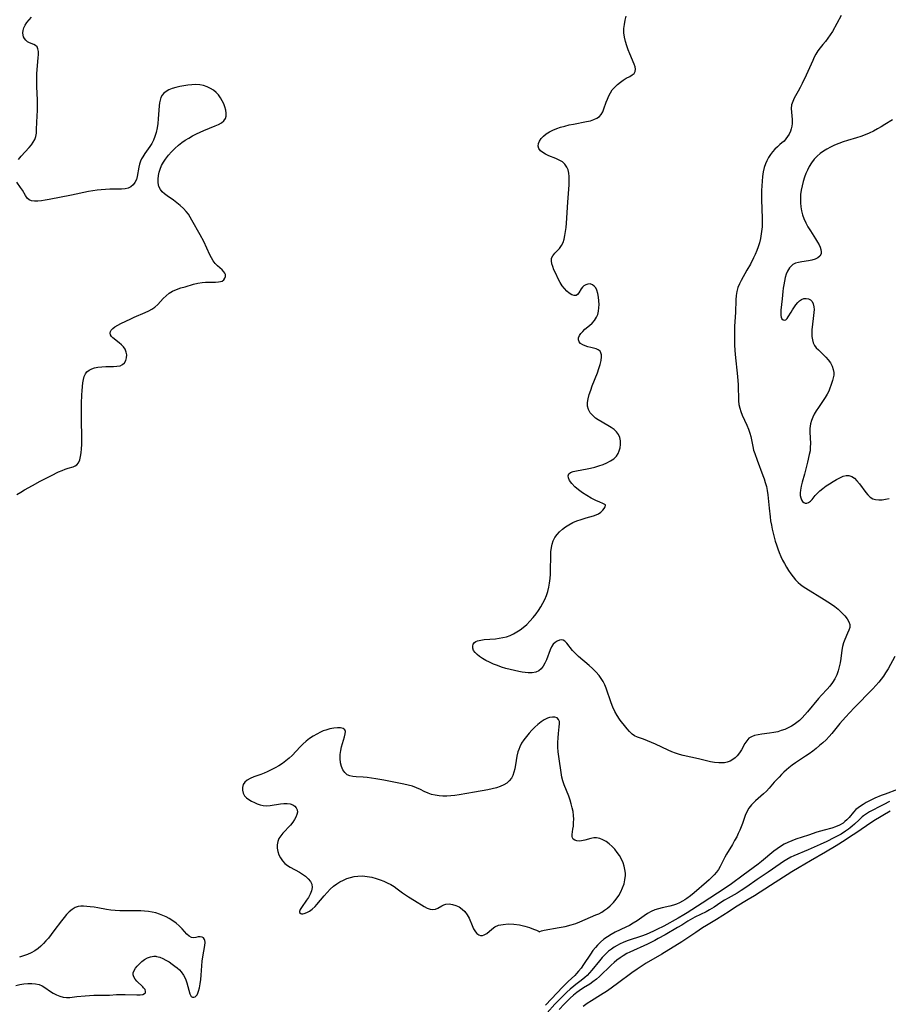
# Model space of a CAD drawing. Extents: x 1663120 to 1671322, y 2781009 to 2789211.
# Drawn here: x 1664228 to 1664583, y 2784413 to 2784816 of the extents above; entities that cross this region are included whole.
import ezdxf

# ---------------------------------------------------------------- set-up
doc = ezdxf.new("R2010")
doc.units = 0

msp = doc.modelspace()

# ---------------------------------------------------------------- linework, layer by layer
at = {"layer": 'WIL_018_Contours', "color": 0}
for points in [[(1664227.3, 2784758.69, 232), (1664228.37, 2784760.06, 232), (1664231.64, 2784763.6, 232), (1664232.51, 2784764.68, 232), (1664233.28, 2784765.79, 232), (1664233.9, 2784766.93, 232), (1664234.34, 2784768.12, 232), (1664234.58, 2784769.49, 232), (1664234.66, 2784770.92, 232), (1664234.74, 2784773.97, 232), (1664235, 2784778.94, 232), (1664235.03, 2784780.65, 232), (1664234.96, 2784782.99, 232), (1664234.7, 2784788.52, 232), (1664234.67, 2784792.04, 232), (1664234.72, 2784793.76, 232), (1664234.81, 2784795.46, 232), (1664235.28, 2784800.23, 232), (1664235.38, 2784801.64, 232), (1664235.37, 2784802.9, 232), (1664235.21, 2784803.98, 232), (1664234.83, 2784804.82, 232), (1664234.24, 2784805.35, 232), (1664233.48, 2784805.73, 232), (1664231.73, 2784806.43, 232), (1664230.95, 2784806.89, 232), (1664230.24, 2784807.46, 232), (1664229.65, 2784808.14, 232), (1664229.26, 2784808.89, 232), (1664229.09, 2784809.6, 232), (1664229.06, 2784810.53, 232), (1664229.18, 2784811.54, 232), (1664229.46, 2784812.59, 232), (1664229.91, 2784813.62, 232), (1664230.65, 2784814.76, 232), (1664231.56, 2784815.84, 232), (1664232.6, 2784816.88, 232)], [(1664563.66, 2784817.62, 234), (1664561.92, 2784814.31, 234), (1664560.1, 2784811.13, 234), (1664559.2, 2784809.67, 234), (1664558.24, 2784808.28, 234), (1664557.18, 2784806.98, 234), (1664556.09, 2784805.73, 234), (1664555.03, 2784804.44, 234), (1664554.12, 2784803.16, 234), (1664553.29, 2784801.82, 234), (1664552.62, 2784800.56, 234), (1664552, 2784799.25, 234), (1664549.31, 2784793.15, 234), (1664547.72, 2784789.79, 234), (1664546.9, 2784788.17, 234), (1664546.05, 2784786.62, 234), (1664544.46, 2784783.82, 234), (1664543.82, 2784782.45, 234), (1664543.4, 2784781.07, 234), (1664543.26, 2784779.61, 234), (1664543.33, 2784778.1, 234), (1664543.63, 2784775.04, 234), (1664543.63, 2784773.5, 234), (1664543.49, 2784772.39, 234), (1664543.23, 2784771.3, 234), (1664542.87, 2784770.24, 234), (1664542.36, 2784769.12, 234), (1664541.76, 2784768.07, 234), (1664541.06, 2784767.11, 234), (1664540.29, 2784766.26, 234), (1664539.43, 2784765.51, 234), (1664538.52, 2784764.78, 234), (1664537.54, 2784763.92, 234), (1664536.57, 2784762.95, 234), (1664535.62, 2784761.89, 234), (1664534.73, 2784760.75, 234), (1664533.92, 2784759.51, 234), (1664533.25, 2784758.23, 234), (1664532.68, 2784756.88, 234), (1664532.21, 2784755.47, 234), (1664531.78, 2784753.66, 234), (1664531.47, 2784751.8, 234), (1664531.27, 2784749.89, 234), (1664531.15, 2784747.96, 234), (1664531.09, 2784746.01, 234), (1664531.12, 2784742.24, 234), (1664531.36, 2784734.75, 234), (1664531.36, 2784732.94, 234), (1664531.29, 2784731.14, 234), (1664531.21, 2784730.19, 234), (1664530.99, 2784728.26, 234), (1664530.65, 2784726.35, 234), (1664530.24, 2784724.68, 234), (1664529.74, 2784723.04, 234), (1664529.16, 2784721.42, 234), (1664528.49, 2784719.83, 234), (1664527.86, 2784718.5, 234), (1664526.5, 2784715.89, 234), (1664525.11, 2784713.38, 234), (1664522.72, 2784709.22, 234), (1664522.02, 2784707.82, 234), (1664521.44, 2784706.38, 234), (1664521.02, 2784704.76, 234), (1664520.75, 2784703.09, 234), (1664520.6, 2784701.37, 234), (1664520.38, 2784696.06, 234), (1664520.06, 2784690.5, 234), (1664519.99, 2784688.54, 234), (1664519.98, 2784686.57, 234), (1664520.01, 2784684.6, 234), (1664520.08, 2784682.63, 234), (1664520.34, 2784679, 234), (1664521.2, 2784670, 234), (1664521.48, 2784666.6, 234), (1664521.56, 2784664.92, 234), (1664521.62, 2784661.58, 234), (1664521.7, 2784659.94, 234), (1664521.85, 2784658.45, 234), (1664522.14, 2784657, 234), (1664522.57, 2784655.57, 234), (1664523.12, 2784654.18, 234), (1664525.06, 2784650.07, 234), (1664525.74, 2784648.43, 234), (1664526.3, 2784646.74, 234), (1664526.64, 2784645.39, 234), (1664527.49, 2784641.25, 234), (1664527.86, 2784639.86, 234), (1664528.28, 2784638.47, 234), (1664529.25, 2784635.7, 234), (1664531.66, 2784629.47, 234), (1664532.13, 2784628.12, 234), (1664532.63, 2784626.54, 234), (1664533.07, 2784624.94, 234), (1664533.41, 2784623.32, 234), (1664533.68, 2784621.5, 234), (1664534.18, 2784616.07, 234), (1664534.57, 2784612.61, 234), (1664534.81, 2784610.87, 234), (1664535.1, 2784609.14, 234), (1664535.41, 2784607.5, 234), (1664535.77, 2784605.86, 234), (1664536.18, 2784604.23, 234), (1664536.64, 2784602.63, 234), (1664537.15, 2784601.03, 234), (1664537.72, 2784599.45, 234), (1664538.34, 2784597.9, 234), (1664539, 2784596.37, 234), (1664539.71, 2784594.87, 234), (1664540.48, 2784593.41, 234), (1664541.29, 2784591.98, 234), (1664542.15, 2784590.59, 234), (1664543.05, 2784589.25, 234), (1664543.98, 2784587.98, 234), (1664544.97, 2784586.77, 234), (1664546.06, 2784585.67, 234), (1664547.06, 2784584.84, 234), (1664548.12, 2784584.08, 234), (1664549.23, 2784583.35, 234), (1664556.74, 2784578.79, 234), (1664558.25, 2784577.82, 234), (1664559.71, 2784576.84, 234), (1664561.11, 2784575.82, 234), (1664562.4, 2784574.75, 234), (1664563.24, 2784573.98, 234), (1664565.15, 2784572.01, 234), (1664566.11, 2784570.84, 234), (1664566.82, 2784569.66, 234), (1664567.18, 2784568.46, 234), (1664567.13, 2784567.34, 234), (1664566.79, 2784566.19, 234), (1664566.28, 2784564.99, 234), (1664565.09, 2784562.42, 234), (1664564.57, 2784561.03, 234), (1664564.2, 2784559.57, 234), (1664563.94, 2784558.03, 234), (1664563.49, 2784554.62, 234), (1664563.23, 2784552.89, 234), (1664562.89, 2784551.18, 234), (1664562.45, 2784549.5, 234), (1664561.87, 2784547.87, 234), (1664561.09, 2784546.25, 234), (1664560.14, 2784544.73, 234), (1664559.05, 2784543.29, 234), (1664557.94, 2784542.03, 234), (1664555.59, 2784539.57, 234), (1664554.42, 2784538.26, 234), (1664549.88, 2784532.74, 234), (1664548.82, 2784531.53, 234), (1664547.72, 2784530.36, 234), (1664546.56, 2784529.27, 234), (1664545.52, 2784528.43, 234), (1664544.43, 2784527.65, 234), (1664543.29, 2784526.94, 234), (1664541.95, 2784526.23, 234), (1664540.56, 2784525.6, 234), (1664539.14, 2784525.08, 234), (1664537.69, 2784524.66, 234), (1664536.04, 2784524.32, 234), (1664534.39, 2784524.07, 234), (1664531.18, 2784523.66, 234), (1664529.66, 2784523.42, 234), (1664528.25, 2784523.09, 234), (1664526.99, 2784522.62, 234), (1664525.92, 2784521.95, 234), (1664525.02, 2784520.97, 234), (1664524.29, 2784519.8, 234), (1664522.89, 2784517.18, 234), (1664522.09, 2784515.98, 234), (1664521.18, 2784514.85, 234), (1664520.33, 2784513.99, 234), (1664519.39, 2784513.25, 234), (1664518.24, 2784512.64, 234), (1664516.99, 2784512.21, 234), (1664515.88, 2784511.98, 234), (1664514.73, 2784511.86, 234), (1664513.55, 2784511.86, 234), (1664511.9, 2784512.02, 234), (1664510.22, 2784512.33, 234), (1664505.24, 2784513.53, 234), (1664499.06, 2784514.97, 234), (1664497.48, 2784515.37, 234), (1664495.92, 2784515.87, 234), (1664494.37, 2784516.47, 234), (1664492.84, 2784517.14, 234), (1664487.74, 2784519.51, 234), (1664486.07, 2784520.27, 234), (1664484.43, 2784520.97, 234), (1664482.84, 2784521.57, 234), (1664480.3, 2784522.46, 234), (1664479.15, 2784523.01, 234), (1664478.15, 2784523.69, 234), (1664477.1, 2784524.69, 234), (1664476.13, 2784525.83, 234), (1664474.43, 2784527.93, 234), (1664473.7, 2784528.84, 234), (1664472.98, 2784529.8, 234), (1664472, 2784531.32, 234), (1664471.11, 2784532.96, 234), (1664470.31, 2784534.67, 234), (1664469.59, 2784536.45, 234), (1664467.49, 2784542.5, 234), (1664466.95, 2784543.83, 234), (1664466.28, 2784545.18, 234), (1664465.51, 2784546.47, 234), (1664464.62, 2784547.7, 234), (1664463.38, 2784549.12, 234), (1664462.02, 2784550.45, 234), (1664460.59, 2784551.73, 234), (1664456.28, 2784555.41, 234), (1664454.97, 2784556.64, 234), (1664453.79, 2784557.89, 234), (1664451.43, 2784560.9, 234), (1664450.7, 2784561.63, 234), (1664449.92, 2784562.08, 234), (1664449.2, 2784562.19, 234), (1664448.45, 2784562.08, 234), (1664447.56, 2784561.74, 234), (1664446.7, 2784561.18, 234), (1664445.93, 2784560.41, 234), (1664445.25, 2784559.36, 234), (1664444.67, 2784558.14, 234), (1664443.08, 2784554.01, 234), (1664442.49, 2784552.68, 234), (1664441.81, 2784551.45, 234), (1664441.03, 2784550.39, 234), (1664440.08, 2784549.58, 234), (1664438.79, 2784549.02, 234), (1664437.31, 2784548.78, 234), (1664435.67, 2784548.78, 234), (1664434.42, 2784548.88, 234), (1664433.13, 2784549.06, 234), (1664431.8, 2784549.29, 234), (1664430.04, 2784549.65, 234), (1664428.27, 2784550.06, 234), (1664426.49, 2784550.54, 234), (1664424.72, 2784551.08, 234), (1664423.06, 2784551.68, 234), (1664421.44, 2784552.34, 234), (1664419.87, 2784553.04, 234), (1664418.37, 2784553.8, 234), (1664416.97, 2784554.6, 234), (1664415.81, 2784555.38, 234), (1664414.79, 2784556.18, 234), (1664413.96, 2784557.03, 234), (1664413.35, 2784557.9, 234), (1664413.04, 2784558.78, 234), (1664412.98, 2784559.65, 234), (1664413.18, 2784560.44, 234), (1664413.65, 2784561.1, 234), (1664414.24, 2784561.52, 234), (1664414.99, 2784561.83, 234), (1664416.23, 2784562.12, 234), (1664417.65, 2784562.31, 234), (1664422.29, 2784562.69, 234), (1664423.8, 2784562.88, 234), (1664425.29, 2784563.15, 234), (1664426.77, 2784563.52, 234), (1664428.23, 2784564.05, 234), (1664429.66, 2784564.71, 234), (1664431.04, 2784565.48, 234), (1664432.37, 2784566.35, 234), (1664433.64, 2784567.31, 234), (1664435.06, 2784568.57, 234), (1664436.4, 2784569.92, 234), (1664437.67, 2784571.35, 234), (1664438.86, 2784572.85, 234), (1664439.87, 2784574.28, 234), (1664440.82, 2784575.74, 234), (1664441.69, 2784577.25, 234), (1664442.47, 2784578.79, 234), (1664443.16, 2784580.37, 234), (1664443.71, 2784582, 234), (1664444.13, 2784583.72, 234), (1664444.41, 2784585.48, 234), (1664444.6, 2784587.26, 234), (1664444.72, 2784589.06, 234), (1664444.79, 2784590.87, 234), (1664444.88, 2784596.38, 234), (1664444.97, 2784598.25, 234), (1664445.18, 2784600.05, 234), (1664445.47, 2784601.4, 234), (1664445.91, 2784602.68, 234), (1664446.61, 2784604.03, 234), (1664447.5, 2784605.28, 234), (1664448.53, 2784606.44, 234), (1664449.69, 2784607.51, 234), (1664450.95, 2784608.48, 234), (1664452.29, 2784609.34, 234), (1664453.88, 2784610.17, 234), (1664455.55, 2784610.86, 234), (1664457.39, 2784611.5, 234), (1664459.3, 2784612.09, 234), (1664462.37, 2784612.94, 234), (1664463.48, 2784613.3, 234), (1664464.47, 2784613.76, 234), (1664465.43, 2784614.44, 234), (1664466.21, 2784615.21, 234), (1664466.79, 2784615.99, 234), (1664467.14, 2784616.7, 234), (1664467.28, 2784617.19, 234), (1664467.23, 2784617.51, 234)], [(1664467.23, 2784617.51, 234), (1664466.18, 2784617.94, 234), (1664464.9, 2784618.51, 234), (1664463.3, 2784619.28, 234), (1664461.48, 2784620.24, 234), (1664459.7, 2784621.28, 234), (1664457.93, 2784622.42, 234), (1664456.26, 2784623.63, 234), (1664454.77, 2784624.87, 234), (1664453.48, 2784626.19, 234), (1664452.58, 2784627.41, 234), (1664452.13, 2784628.45, 234), (1664452.03, 2784629.34, 234), (1664452.3, 2784630.08, 234), (1664453.01, 2784630.66, 234), (1664454.08, 2784631.07, 234), (1664455.4, 2784631.4, 234), (1664459.79, 2784632.19, 234), (1664461.1, 2784632.46, 234), (1664462.85, 2784632.89, 234), (1664464.58, 2784633.4, 234), (1664466.26, 2784633.98, 234), (1664467.86, 2784634.65, 234), (1664469.33, 2784635.42, 234), (1664470.64, 2784636.32, 234), (1664471.72, 2784637.38, 234), (1664472.41, 2784638.42, 234), (1664472.91, 2784639.55, 234), (1664473.24, 2784640.75, 234), (1664473.44, 2784642.19, 234), (1664473.42, 2784643.63, 234), (1664473.17, 2784645, 234), (1664472.62, 2784646.27, 234), (1664471.8, 2784647.33, 234), (1664470.75, 2784648.28, 234), (1664469.53, 2784649.15, 234), (1664468.2, 2784649.96, 234), (1664464.29, 2784652.19, 234), (1664463.19, 2784652.94, 234), (1664462.03, 2784653.97, 234), (1664461.07, 2784655.13, 234), (1664460.36, 2784656.4, 234), (1664459.97, 2784657.76, 234), (1664459.93, 2784659.26, 234), (1664460.17, 2784660.88, 234), (1664460.62, 2784662.58, 234), (1664461.21, 2784664.32, 234), (1664461.87, 2784666.1, 234), (1664463.97, 2784671.46, 234), (1664464.59, 2784673.2, 234), (1664465.12, 2784674.89, 234), (1664465.49, 2784676.47, 234), (1664465.66, 2784677.93, 234), (1664465.62, 2784678.86, 234), (1664465.42, 2784679.66, 234), (1664465.04, 2784680.31, 234), (1664464.34, 2784680.86, 234), (1664463.43, 2784681.22, 234), (1664461.24, 2784681.76, 234), (1664460.09, 2784682.08, 234), (1664458.98, 2784682.46, 234), (1664457.96, 2784682.92, 234), (1664457.11, 2784683.47, 234), (1664456.49, 2784684.12, 234), (1664456.19, 2784684.91, 234), (1664456.26, 2784685.76, 234), (1664456.62, 2784686.65, 234), (1664457.22, 2784687.54, 234), (1664457.98, 2784688.42, 234), (1664458.86, 2784689.25, 234), (1664460.67, 2784690.76, 234), (1664461.79, 2784691.77, 234), (1664462.8, 2784692.89, 234), (1664463.62, 2784694.15, 234), (1664464.11, 2784695.36, 234), (1664464.43, 2784696.67, 234), (1664464.6, 2784698.04, 234), (1664464.66, 2784699.44, 234), (1664464.61, 2784700.84, 234), (1664464.46, 2784702.4, 234), (1664464.19, 2784703.88, 234), (1664463.77, 2784705.22, 234), (1664463.28, 2784706.17, 234), (1664462.69, 2784706.95, 234), (1664461.98, 2784707.5, 234), (1664461.07, 2784707.8, 234), (1664460.11, 2784707.78, 234), (1664459.17, 2784707.5, 234), (1664458.35, 2784706.98, 234), (1664457.83, 2784706.44, 234), (1664457.39, 2784705.82, 234), (1664456.39, 2784704.13, 234), (1664455.87, 2784703.47, 234), (1664455.24, 2784703.08, 234), (1664454.42, 2784703.06, 234), (1664453.48, 2784703.4, 234), (1664452.47, 2784704.02, 234), (1664451.44, 2784704.86, 234), (1664450.45, 2784705.89, 234), (1664449.55, 2784707.07, 234), (1664448.79, 2784708.33, 234), (1664448.09, 2784709.67, 234), (1664446.77, 2784712.31, 234), (1664446.17, 2784713.61, 234), (1664445.67, 2784714.88, 234), (1664445.31, 2784716.1, 234), (1664445.15, 2784717.25, 234), (1664445.26, 2784718.3, 234), (1664445.76, 2784719.36, 234), (1664446.55, 2784720.33, 234), (1664448.44, 2784722.32, 234), (1664449.29, 2784723.48, 234), (1664449.9, 2784724.73, 234), (1664450.36, 2784726.13, 234), (1664450.7, 2784727.64, 234), (1664450.96, 2784729.24, 234), (1664451.15, 2784730.9, 234), (1664451.29, 2784732.6, 234), (1664451.82, 2784741.23, 234), (1664452.41, 2784748.37, 234), (1664452.47, 2784750.1, 234), (1664452.42, 2784751.77, 234), (1664452.25, 2784753.13, 234), (1664451.95, 2784754.42, 234), (1664451.48, 2784755.59, 234), (1664450.69, 2784756.77, 234), (1664449.63, 2784757.7, 234), (1664448.37, 2784758.46, 234), (1664446.98, 2784759.1, 234), (1664444.11, 2784760.25, 234), (1664442.75, 2784760.85, 234), (1664441.6, 2784761.51, 234), (1664440.66, 2784762.27, 234), (1664440.03, 2784763.15, 234), (1664439.77, 2784764.13, 234), (1664439.87, 2784765.2, 234), (1664440.28, 2784766.25, 234), (1664440.95, 2784767.29, 234), (1664441.86, 2784768.26, 234), (1664443.01, 2784769.16, 234), (1664444.33, 2784769.96, 234), (1664445.78, 2784770.68, 234), (1664447.32, 2784771.33, 234), (1664448.93, 2784771.9, 234), (1664450.59, 2784772.39, 234), (1664452.4, 2784772.83, 234), (1664454.22, 2784773.21, 234), (1664459.51, 2784774.21, 234), (1664461.13, 2784774.59, 234), (1664462.51, 2784775.01, 234), (1664463.74, 2784775.55, 234), (1664464.77, 2784776.28, 234), (1664465.53, 2784777.18, 234), (1664466.13, 2784778.27, 234), (1664466.63, 2784779.48, 234), (1664467.54, 2784782.11, 234), (1664468.04, 2784783.43, 234), (1664468.62, 2784784.73, 234), (1664469.28, 2784785.98, 234), (1664470.06, 2784787.16, 234), (1664471.06, 2784788.34, 234), (1664472.17, 2784789.4, 234), (1664473.35, 2784790.35, 234), (1664474.56, 2784791.19, 234), (1664475.77, 2784791.91, 234), (1664477.27, 2784792.71, 234), (1664478.23, 2784793.3, 234), (1664478.99, 2784793.94, 234), (1664479.46, 2784794.69, 234), (1664479.56, 2784795.59, 234), (1664479.38, 2784796.62, 234), (1664478.99, 2784797.77, 234), (1664477.21, 2784801.91, 234), (1664476.55, 2784803.56, 234), (1664475.95, 2784805.26, 234), (1664475.43, 2784807.01, 234), (1664475.04, 2784808.78, 234), (1664474.82, 2784810.58, 234), (1664474.81, 2784812.27, 234), (1664474.98, 2784813.96, 234), (1664475.3, 2784815.64, 234), (1664475.74, 2784817.29, 234)], [(1664226.6, 2784621.64, 232), (1664228.14, 2784622.64, 232), (1664229.73, 2784623.6, 232), (1664233.01, 2784625.43, 232), (1664236.13, 2784627.09, 232), (1664240.75, 2784629.47, 232), (1664243.64, 2784630.9, 232), (1664245.03, 2784631.54, 232), (1664246.36, 2784632.08, 232), (1664247.61, 2784632.51, 232), (1664249.58, 2784633.03, 232), (1664250.41, 2784633.34, 232), (1664251.12, 2784633.79, 232), (1664251.79, 2784634.65, 232), (1664252.28, 2784635.8, 232), (1664252.62, 2784637.16, 232), (1664252.86, 2784638.69, 232), (1664253.01, 2784640.33, 232), (1664253.09, 2784642.09, 232), (1664253.13, 2784643.91, 232), (1664253.05, 2784653.37, 232), (1664253.06, 2784658.84, 232), (1664253.15, 2784662.41, 232), (1664253.23, 2784664.13, 232), (1664253.36, 2784665.81, 232), (1664253.55, 2784667.4, 232), (1664253.79, 2784668.7, 232), (1664254.12, 2784669.9, 232), (1664254.58, 2784670.97, 232), (1664255.23, 2784671.85, 232), (1664256.1, 2784672.55, 232), (1664257.17, 2784673.07, 232), (1664258.37, 2784673.44, 232), (1664259.66, 2784673.7, 232), (1664261.31, 2784673.9, 232), (1664262.99, 2784674, 232), (1664266.08, 2784674.03, 232), (1664267.49, 2784674.12, 232), (1664268.76, 2784674.34, 232), (1664269.83, 2784674.8, 232), (1664270.61, 2784675.53, 232), (1664271.14, 2784676.48, 232), (1664271.45, 2784677.57, 232), (1664271.52, 2784678.75, 232), (1664271.33, 2784679.93, 232), (1664270.83, 2784681.13, 232), (1664270.14, 2784682.08, 232), (1664269.3, 2784682.94, 232), (1664268.37, 2784683.73, 232), (1664265.79, 2784685.73, 232), (1664265.23, 2784686.35, 232), (1664264.9, 2784686.98, 232), (1664264.79, 2784687.65, 232), (1664264.9, 2784688.32, 232), (1664265.2, 2784688.9, 232), (1664265.78, 2784689.58, 232), (1664266.7, 2784690.28, 232), (1664267.82, 2784690.95, 232), (1664269.09, 2784691.59, 232), (1664273.19, 2784693.52, 232), (1664274.6, 2784694.16, 232), (1664279.05, 2784696.06, 232), (1664280.47, 2784696.74, 232), (1664281.81, 2784697.49, 232), (1664283.05, 2784698.35, 232), (1664284.26, 2784699.44, 232), (1664286.46, 2784701.83, 232), (1664287.58, 2784702.98, 232), (1664288.8, 2784704, 232), (1664290.26, 2784704.88, 232), (1664291.87, 2784705.58, 232), (1664293.57, 2784706.17, 232), (1664295.34, 2784706.69, 232), (1664298.85, 2784707.66, 232), (1664300.58, 2784708.07, 232), (1664302.29, 2784708.37, 232), (1664303.75, 2784708.48, 232), (1664307.86, 2784708.53, 232), (1664309.05, 2784708.62, 232), (1664309.8, 2784708.76, 232), (1664310.46, 2784709, 232), (1664311.19, 2784709.5, 232), (1664311.67, 2784710.15, 232), (1664311.9, 2784710.89, 232), (1664311.83, 2784711.66, 232), (1664311.59, 2784712.19, 232), (1664311.22, 2784712.72, 232), (1664310.47, 2784713.51, 232), (1664308.62, 2784715.22, 232), (1664307.68, 2784716.18, 232), (1664306.81, 2784717.26, 232), (1664306.1, 2784718.42, 232), (1664305.48, 2784719.69, 232), (1664304.28, 2784722.41, 232), (1664302.96, 2784725.13, 232), (1664301.48, 2784727.88, 232), (1664298.17, 2784733.83, 232), (1664297.45, 2784735.08, 232), (1664296.69, 2784736.29, 232), (1664295.85, 2784737.42, 232), (1664294.69, 2784738.71, 232), (1664293.4, 2784739.89, 232), (1664292.04, 2784740.98, 232), (1664290.65, 2784742.01, 232), (1664288.08, 2784743.78, 232), (1664286.99, 2784744.6, 232), (1664286.03, 2784745.47, 232), (1664285.26, 2784746.44, 232), (1664284.68, 2784747.71, 232), (1664284.38, 2784749.12, 232), (1664284.31, 2784750.63, 232), (1664284.46, 2784752.19, 232), (1664284.74, 2784753.5, 232), (1664285.16, 2784754.81, 232), (1664285.76, 2784756.2, 232), (1664286.5, 2784757.57, 232), (1664287.36, 2784758.9, 232), (1664288.51, 2784760.42, 232), (1664289.78, 2784761.88, 232), (1664291.16, 2784763.26, 232), (1664292.64, 2784764.56, 232), (1664294.02, 2784765.6, 232), (1664295.45, 2784766.57, 232), (1664296.93, 2784767.48, 232), (1664298.45, 2784768.34, 232), (1664299.99, 2784769.15, 232), (1664301.54, 2784769.9, 232), (1664303.09, 2784770.59, 232), (1664307.65, 2784772.44, 232), (1664309, 2784773.06, 232), (1664310.2, 2784773.74, 232), (1664311.17, 2784774.51, 232), (1664311.84, 2784775.42, 232), (1664312.16, 2784776.46, 232), (1664312.18, 2784777.63, 232), (1664311.99, 2784778.89, 232), (1664311.63, 2784780.22, 232), (1664311.17, 2784781.49, 232), (1664310.59, 2784782.76, 232), (1664309.89, 2784783.98, 232), (1664309.05, 2784785.12, 232), (1664308.07, 2784786.13, 232), (1664306.96, 2784787.02, 232), (1664305.76, 2784787.79, 232), (1664304.39, 2784788.48, 232), (1664302.95, 2784788.99, 232), (1664301.36, 2784789.27, 232), (1664299.71, 2784789.36, 232), (1664298.07, 2784789.3, 232), (1664296.42, 2784789.13, 232), (1664294.78, 2784788.88, 232), (1664293.17, 2784788.55, 232), (1664291.61, 2784788.15, 232), (1664290.12, 2784787.69, 232), (1664288.75, 2784787.15, 232), (1664287.59, 2784786.54, 232), (1664286.61, 2784785.79, 232), (1664285.96, 2784785.01, 232), (1664285.48, 2784784.11, 232), (1664285.12, 2784783.04, 232), (1664284.89, 2784781.88, 232), (1664284.74, 2784780.64, 232), (1664284.32, 2784775.28, 232), (1664284.15, 2784773.44, 232), (1664283.9, 2784771.61, 232), (1664283.55, 2784769.81, 232), (1664283.05, 2784768.08, 232), (1664282.47, 2784766.65, 232), (1664281.77, 2784765.29, 232), (1664280.98, 2784764, 232), (1664278.96, 2784761.23, 232), (1664278.03, 2784759.84, 232), (1664277.53, 2784758.97, 232), (1664277.11, 2784758.06, 232), (1664276.69, 2784756.82, 232), (1664276.39, 2784755.55, 232), (1664275.76, 2784751.71, 232), (1664275.43, 2784750.48, 232), (1664274.87, 2784749.32, 232), (1664274.11, 2784748.31, 232), (1664273.18, 2784747.51, 232), (1664272.1, 2784746.96, 232), (1664270.82, 2784746.69, 232), (1664269.39, 2784746.62, 232), (1664264.59, 2784746.56, 232), (1664262.86, 2784746.49, 232), (1664261.1, 2784746.36, 232), (1664259.39, 2784746.15, 232), (1664257.66, 2784745.89, 232), (1664255.93, 2784745.57, 232), (1664248.97, 2784744.13, 232), (1664239.75, 2784742.32, 232), (1664238.14, 2784742.03, 232), (1664236.6, 2784741.79, 232), (1664235.14, 2784741.65, 232), (1664233.8, 2784741.64, 232), (1664232.6, 2784741.8, 232), (1664231.6, 2784742.2, 232), (1664230.77, 2784742.94, 232), (1664230.11, 2784743.92, 232), (1664228.83, 2784746.22, 232), (1664228.1, 2784747.29, 232), (1664226.52, 2784749.44, 232)], [(1664584.61, 2784774.94, 232), (1664581.56, 2784773.01, 232), (1664580.02, 2784772.08, 232), (1664578.46, 2784771.2, 232), (1664576.8, 2784770.33, 232), (1664575.12, 2784769.53, 232), (1664573.41, 2784768.8, 232), (1664571.68, 2784768.15, 232), (1664569.91, 2784767.58, 232), (1664566.26, 2784766.53, 232), (1664564.46, 2784765.94, 232), (1664562.68, 2784765.28, 232), (1664560.94, 2784764.55, 232), (1664559.24, 2784763.74, 232), (1664557.8, 2784762.96, 232), (1664556.41, 2784762.1, 232), (1664555.1, 2784761.16, 232), (1664553.89, 2784760.12, 232), (1664552.66, 2784758.81, 232), (1664551.57, 2784757.36, 232), (1664550.6, 2784755.81, 232), (1664549.87, 2784754.4, 232), (1664549.21, 2784752.93, 232), (1664548.64, 2784751.42, 232), (1664548.09, 2784749.69, 232), (1664547.64, 2784747.93, 232), (1664547.29, 2784746.14, 232), (1664547.07, 2784744.34, 232), (1664547, 2784742.69, 232), (1664547.05, 2784741.03, 232), (1664547.2, 2784739.38, 232), (1664547.46, 2784737.75, 232), (1664547.84, 2784736.14, 232), (1664548.35, 2784734.58, 232), (1664549.13, 2784732.82, 232), (1664550.05, 2784731.11, 232), (1664551.05, 2784729.47, 232), (1664553.08, 2784726.32, 232), (1664554.01, 2784724.83, 232), (1664554.59, 2784723.8, 232), (1664555.06, 2784722.81, 232), (1664555.38, 2784721.86, 232), (1664555.5, 2784720.97, 232), (1664555.4, 2784720.15, 232), (1664554.9, 2784719.21, 232), (1664554.05, 2784718.46, 232), (1664552.96, 2784717.94, 232), (1664551.68, 2784717.57, 232), (1664550.29, 2784717.3, 232), (1664547.52, 2784716.88, 232), (1664546.24, 2784716.62, 232), (1664545.03, 2784716.26, 232), (1664543.94, 2784715.72, 232), (1664543.5, 2784715.39, 232), (1664542.51, 2784714.35, 232), (1664541.73, 2784713.06, 232), (1664541.21, 2784711.79, 232), (1664540.79, 2784710.42, 232), (1664540.45, 2784708.98, 232), (1664540.17, 2784707.51, 232), (1664539.92, 2784706.08, 232), (1664539.74, 2784704.66, 232), (1664539.49, 2784701.7, 232), (1664539.02, 2784697.05, 232), (1664538.94, 2784695.65, 232), (1664538.95, 2784694.91, 232), (1664539.05, 2784694.26, 232), (1664539.38, 2784693.53, 232), (1664539.87, 2784693.07, 232), (1664540.45, 2784692.94, 232), (1664541, 2784693.15, 232), (1664541.53, 2784693.64, 232), (1664542.03, 2784694.37, 232), (1664543.14, 2784696.22, 232), (1664543.8, 2784697.24, 232), (1664545.17, 2784699.25, 232), (1664545.86, 2784700.17, 232), (1664546.61, 2784700.94, 232), (1664547.46, 2784701.48, 232), (1664548.4, 2784701.8, 232), (1664549.35, 2784701.9, 232), (1664550.26, 2784701.77, 232), (1664551.06, 2784701.37, 232), (1664551.73, 2784700.65, 232), (1664552.21, 2784699.66, 232), (1664552.48, 2784698.49, 232), (1664552.54, 2784697.35, 232), (1664552.49, 2784696.13, 232), (1664552.36, 2784694.84, 232), (1664551.75, 2784690.15, 232), (1664551.65, 2784689.11, 232), (1664551.6, 2784687.67, 232), (1664551.68, 2784686.27, 232), (1664551.88, 2784684.93, 232), (1664552.24, 2784683.68, 232), (1664552.79, 2784682.57, 232), (1664553.48, 2784681.65, 232), (1664554.31, 2784680.82, 232), (1664556.29, 2784678.98, 232), (1664557.35, 2784677.89, 232), (1664558.34, 2784676.74, 232), (1664559.22, 2784675.49, 232), (1664559.93, 2784674.19, 232), (1664560.42, 2784672.86, 232), (1664560.64, 2784671.52, 232), (1664560.58, 2784670.46, 232), (1664560.36, 2784669.39, 232), (1664560.05, 2784668.3, 232), (1664559.38, 2784666.23, 232), (1664558.99, 2784665.11, 232), (1664558.55, 2784664.01, 232), (1664557.87, 2784662.66, 232), (1664557.07, 2784661.32, 232), (1664554.34, 2784657.3, 232), (1664553.45, 2784655.93, 232), (1664552.64, 2784654.53, 232), (1664552.02, 2784653.27, 232), (1664551.51, 2784651.98, 232), (1664551.15, 2784650.65, 232), (1664550.98, 2784649.67, 232), (1664550.89, 2784648.68, 232), (1664550.86, 2784647.15, 232), (1664551.04, 2784642.55, 232), (1664551.03, 2784641.04, 232), (1664550.91, 2784639.55, 232), (1664550.61, 2784637.98, 232), (1664549.82, 2784634.88, 232), (1664549.12, 2784631.69, 232), (1664548.67, 2784630.01, 232), (1664547.67, 2784626.67, 232), (1664547.25, 2784625.04, 232), (1664546.97, 2784623.46, 232), (1664546.89, 2784622.34, 232), (1664546.94, 2784621.28, 232), (1664547.12, 2784620.35, 232), (1664547.43, 2784619.54, 232), (1664547.84, 2784618.88, 232), (1664548.36, 2784618.39, 232), (1664548.96, 2784618.12, 232), (1664549.62, 2784618.12, 232), (1664550.3, 2784618.36, 232), (1664551.06, 2784618.91, 232), (1664551.81, 2784619.67, 232), (1664553.06, 2784621.23, 232), (1664553.77, 2784622.05, 232), (1664554.89, 2784623.14, 232), (1664556.16, 2784624.17, 232), (1664557.52, 2784625.17, 232), (1664558.93, 2784626.11, 232), (1664560.37, 2784627.01, 232), (1664561.78, 2784627.84, 232), (1664563.12, 2784628.56, 232), (1664564.4, 2784629.14, 232), (1664565.62, 2784629.49, 232), (1664566.79, 2784629.51, 232), (1664567.94, 2784629.09, 232), (1664569.03, 2784628.31, 232), (1664570.08, 2784627.28, 232), (1664571.09, 2784626.07, 232), (1664573.72, 2784622.51, 232), (1664574.6, 2784621.49, 232), (1664575.53, 2784620.62, 232), (1664576.56, 2784619.97, 232), (1664577.74, 2784619.59, 232), (1664579.02, 2784619.45, 232), (1664580.39, 2784619.51, 232), (1664581.81, 2784619.73, 232), (1664583.26, 2784620.08, 232)], [(1664585.53, 2784555.45, 232), (1664582.8, 2784550.37, 232), (1664581.82, 2784548.72, 232), (1664580.95, 2784547.41, 232), (1664580.02, 2784546.15, 232), (1664579.04, 2784544.93, 232), (1664577.83, 2784543.54, 232), (1664576.57, 2784542.19, 232), (1664568.93, 2784534.39, 232), (1664565.41, 2784530.61, 232), (1664563.15, 2784528.02, 232), (1664559.82, 2784523.97, 232), (1664558.68, 2784522.66, 232), (1664557.5, 2784521.39, 232), (1664556.2, 2784520.14, 232), (1664554.85, 2784518.95, 232), (1664553.44, 2784517.82, 232), (1664552, 2784516.72, 232), (1664550.53, 2784515.66, 232), (1664549.04, 2784514.63, 232), (1664544.91, 2784511.89, 232), (1664543.56, 2784510.94, 232), (1664542.26, 2784509.94, 232), (1664541.22, 2784509.06, 232), (1664540.22, 2784508.14, 232), (1664539.25, 2784507.18, 232), (1664538.23, 2784506.12, 232), (1664536.28, 2784503.95, 232), (1664534.23, 2784501.59, 232), (1664533.09, 2784500.37, 232), (1664531.94, 2784499.27, 232), (1664528.65, 2784496.43, 232), (1664527.78, 2784495.61, 232), (1664526.97, 2784494.74, 232), (1664525.95, 2784493.37, 232), (1664525.1, 2784491.9, 232), (1664524.4, 2784490.34, 232), (1664523.29, 2784487.11, 232), (1664522.78, 2784485.74, 232), (1664522.2, 2784484.38, 232), (1664521.58, 2784483.01, 232), (1664520.91, 2784481.65, 232), (1664520.09, 2784480.09, 232), (1664519.23, 2784478.55, 232), (1664516.81, 2784474.55, 232), (1664516.1, 2784473.3, 232), (1664514.16, 2784469.52, 232), (1664513.44, 2784468.31, 232), (1664512.61, 2784467.17, 232), (1664511.68, 2784466.08, 232), (1664510.68, 2784465.04, 232), (1664509.63, 2784464.04, 232), (1664508.55, 2784463.06, 232), (1664503.49, 2784458.7, 232), (1664502.05, 2784457.53, 232), (1664500.57, 2784456.45, 232), (1664499.65, 2784455.85, 232), (1664498.71, 2784455.29, 232), (1664497.53, 2784454.68, 232), (1664496.31, 2784454.15, 232), (1664495.07, 2784453.71, 232), (1664493.53, 2784453.29, 232), (1664490.42, 2784452.62, 232), (1664488.89, 2784452.25, 232), (1664487.41, 2784451.76, 232), (1664485.92, 2784451.07, 232), (1664484.48, 2784450.23, 232), (1664483.07, 2784449.31, 232), (1664480.23, 2784447.36, 232), (1664478.65, 2784446.36, 232), (1664477.03, 2784445.44, 232), (1664475.61, 2784444.71, 232), (1664471.27, 2784442.67, 232), (1664469.54, 2784441.74, 232), (1664468.05, 2784440.79, 232), (1664466.63, 2784439.74, 232), (1664465.29, 2784438.6, 232), (1664464.02, 2784437.36, 232), (1664463.2, 2784436.44, 232), (1664462.14, 2784435.1, 232), (1664461.15, 2784433.7, 232), (1664458.31, 2784429.39, 232), (1664457.33, 2784428, 232), (1664456.29, 2784426.67, 232), (1664455.44, 2784425.71, 232), (1664454.68, 2784424.92, 232), (1664452.07, 2784422.45, 232), (1664449.83, 2784420.23, 232), (1664442.74, 2784412.86, 232)], [(1664440.16, 2784442.82, 234), (1664440.38, 2784442.96, 234), (1664441.06, 2784443.17, 234), (1664442.15, 2784443.41, 234), (1664448.34, 2784444.5, 234), (1664450.78, 2784445, 234), (1664453.19, 2784445.63, 234), (1664455.09, 2784446.26, 234), (1664456.83, 2784446.95, 234), (1664461.1, 2784448.85, 234), (1664463.38, 2784449.73, 234), (1664464.5, 2784450.22, 234), (1664465.71, 2784450.85, 234), (1664466.88, 2784451.6, 234), (1664468.06, 2784452.47, 234), (1664469.18, 2784453.43, 234), (1664470.48, 2784454.74, 234), (1664471.66, 2784456.15, 234), (1664472.71, 2784457.67, 234), (1664473.57, 2784459.21, 234), (1664474.28, 2784460.81, 234), (1664474.84, 2784462.45, 234), (1664475.23, 2784464.12, 234), (1664475.41, 2784465.8, 234), (1664475.39, 2784466.79, 234), (1664475.23, 2784468.24, 234), (1664474.92, 2784469.68, 234), (1664474.46, 2784471.08, 234), (1664473.81, 2784472.55, 234), (1664473.01, 2784473.96, 234), (1664472.1, 2784475.3, 234), (1664471.09, 2784476.55, 234), (1664469.96, 2784477.73, 234), (1664468.76, 2784478.8, 234), (1664467.51, 2784479.72, 234), (1664466.23, 2784480.46, 234), (1664464.94, 2784481, 234), (1664463.63, 2784481.27, 234), (1664462.44, 2784481.24, 234), (1664461.26, 2784481.03, 234), (1664458.77, 2784480.31, 234), (1664457.48, 2784480.01, 234), (1664456.44, 2784479.92, 234), (1664455.49, 2784480, 234), (1664454.67, 2784480.26, 234), (1664454.06, 2784480.73, 234), (1664453.78, 2784481.2, 234), (1664453.63, 2784481.76, 234), (1664453.63, 2784482.65, 234), (1664453.97, 2784484.8, 234), (1664454.14, 2784486.08, 234), (1664454.25, 2784487.46, 234), (1664454.27, 2784488.91, 234), (1664454.19, 2784490.4, 234), (1664453.99, 2784491.96, 234), (1664453.67, 2784493.53, 234), (1664453.26, 2784495.1, 234), (1664452.77, 2784496.67, 234), (1664452.22, 2784498.22, 234), (1664450.37, 2784502.96, 234), (1664449.84, 2784504.53, 234), (1664449.42, 2784506.1, 234), (1664449.25, 2784507, 234), (1664448.13, 2784514.55, 234), (1664447.93, 2784516.46, 234), (1664447.83, 2784518.37, 234), (1664447.81, 2784520.27, 234), (1664447.87, 2784522.13, 234), (1664448.01, 2784523.91, 234), (1664448.37, 2784526.65, 234), (1664448.46, 2784527.84, 234), (1664448.41, 2784528.87, 234), (1664448.12, 2784529.69, 234), (1664447.5, 2784530.27, 234), (1664446.62, 2784530.59, 234), (1664445.56, 2784530.66, 234), (1664444.39, 2784530.47, 234), (1664443.53, 2784530.17, 234), (1664442.25, 2784529.5, 234), (1664440.95, 2784528.63, 234), (1664439.66, 2784527.6, 234), (1664438.38, 2784526.46, 234), (1664437.18, 2784525.27, 234), (1664436.02, 2784524.01, 234), (1664434.91, 2784522.69, 234), (1664433.9, 2784521.32, 234), (1664432.98, 2784519.9, 234), (1664432.21, 2784518.41, 234), (1664431.8, 2784517.42, 234), (1664431.46, 2784516.4, 234), (1664431.02, 2784514.66, 234), (1664430.69, 2784512.91, 234), (1664430.15, 2784509.52, 234), (1664429.85, 2784508.11, 234), (1664429.41, 2784506.8, 234), (1664428.77, 2784505.63, 234), (1664427.92, 2784504.58, 234), (1664426.91, 2784503.66, 234), (1664425.74, 2784502.88, 234), (1664424.26, 2784502.19, 234), (1664422.65, 2784501.66, 234), (1664420.95, 2784501.23, 234), (1664419.17, 2784500.88, 234), (1664413.67, 2784499.98, 234), (1664407.44, 2784498.87, 234), (1664405.73, 2784498.59, 234), (1664404.04, 2784498.38, 234), (1664402.35, 2784498.26, 234), (1664400.76, 2784498.28, 234), (1664399.19, 2784498.41, 234), (1664397.65, 2784498.66, 234), (1664396.15, 2784499.02, 234), (1664394.71, 2784499.5, 234), (1664393.14, 2784500.2, 234), (1664391.6, 2784500.97, 234), (1664390.03, 2784501.69, 234), (1664388.34, 2784502.31, 234), (1664386.58, 2784502.8, 234), (1664384.77, 2784503.23, 234), (1664376.61, 2784504.82, 234), (1664373.36, 2784505.41, 234), (1664371.6, 2784505.68, 234), (1664369.88, 2784505.9, 234), (1664368.19, 2784506.06, 234), (1664365.29, 2784506.2, 234), (1664363.97, 2784506.32, 234), (1664362.75, 2784506.57, 234), (1664361.68, 2784507.04, 234), (1664360.68, 2784507.9, 234), (1664359.89, 2784509.07, 234), (1664359.31, 2784510.45, 234), (1664358.94, 2784511.99, 234), (1664358.78, 2784513.63, 234), (1664358.82, 2784515.32, 234), (1664359.04, 2784517.02, 234), (1664359.38, 2784518.51, 234), (1664360.59, 2784522.6, 234), (1664360.83, 2784523.74, 234), (1664360.89, 2784524.72, 234), (1664360.65, 2784525.48, 234), (1664359.98, 2784526.01, 234), (1664358.95, 2784526.26, 234), (1664357.65, 2784526.29, 234), (1664356.18, 2784526.14, 234), (1664354.59, 2784525.83, 234), (1664352.94, 2784525.35, 234), (1664351.86, 2784524.95, 234), (1664350.77, 2784524.48, 234), (1664349.24, 2784523.7, 234), (1664347.75, 2784522.81, 234), (1664346.29, 2784521.81, 234), (1664344.89, 2784520.73, 234), (1664343.56, 2784519.56, 234), (1664342.42, 2784518.44, 234), (1664339.11, 2784514.96, 234), (1664337.95, 2784513.86, 234), (1664336.6, 2784512.73, 234), (1664335.16, 2784511.7, 234), (1664333.67, 2784510.73, 234), (1664332.14, 2784509.84, 234), (1664330.58, 2784509.02, 234), (1664328.99, 2784508.27, 234), (1664327.65, 2784507.7, 234), (1664326.31, 2784507.18, 234), (1664323.44, 2784506.13, 234), (1664321.99, 2784505.54, 234), (1664320.74, 2784504.87, 234), (1664319.77, 2784504.05, 234), (1664319.16, 2784503.05, 234), (1664318.87, 2784501.9, 234), (1664318.86, 2784500.7, 234), (1664319.14, 2784499.52, 234), (1664319.72, 2784498.44, 234), (1664320.49, 2784497.61, 234), (1664321.45, 2784496.89, 234), (1664322.54, 2784496.25, 234), (1664323.71, 2784495.67, 234), (1664324.87, 2784495.15, 234), (1664326.07, 2784494.71, 234), (1664327.31, 2784494.44, 234), (1664328.67, 2784494.37, 234), (1664330.09, 2784494.47, 234), (1664334.4, 2784495.14, 234), (1664335.79, 2784495.27, 234), (1664337.11, 2784495.28, 234), (1664338.33, 2784495.13, 234), (1664339.38, 2784494.77, 234), (1664340.18, 2784494.22, 234), (1664340.77, 2784493.5, 234), (1664341.14, 2784492.65, 234), (1664341.26, 2784491.71, 234), (1664341.09, 2784490.75, 234), (1664340.7, 2784489.75, 234), (1664340.13, 2784488.73, 234), (1664339.42, 2784487.71, 234), (1664338.4, 2784486.48, 234), (1664335.34, 2784483.14, 234), (1664334.47, 2784482.06, 234), (1664333.76, 2784480.93, 234), (1664333.25, 2784479.77, 234), (1664333, 2784478.44, 234), (1664333.03, 2784477.08, 234), (1664333.29, 2784475.7, 234), (1664333.74, 2784474.34, 234), (1664334.36, 2784473.04, 234), (1664335.16, 2784471.83, 234), (1664336.14, 2784470.76, 234), (1664337.18, 2784469.94, 234), (1664338.32, 2784469.22, 234), (1664342.11, 2784467.16, 234), (1664343.4, 2784466.38, 234), (1664344.6, 2784465.54, 234), (1664345.74, 2784464.54, 234), (1664346.63, 2784463.44, 234), (1664347.16, 2784462.25, 234), (1664347.26, 2784460.96, 234), (1664347, 2784459.6, 234), (1664346.48, 2784458.22, 234), (1664345.77, 2784456.84, 234), (1664345.07, 2784455.7, 234), (1664342.95, 2784452.68, 234), (1664342.44, 2784451.87, 234), (1664342.17, 2784451.18, 234), (1664342.21, 2784450.73, 234), (1664342.63, 2784450.29, 234), (1664342.99, 2784450.19, 234), (1664343.48, 2784450.18, 234), (1664344.04, 2784450.28, 234), (1664345.09, 2784450.66, 234), (1664346.22, 2784451.29, 234), (1664347.37, 2784452.13, 234), (1664348.49, 2784453.15, 234), (1664349.19, 2784453.92, 234), (1664352.18, 2784457.48, 234), (1664353.41, 2784458.85, 234), (1664354.7, 2784460.18, 234), (1664356.08, 2784461.42, 234), (1664357.35, 2784462.4, 234), (1664358.7, 2784463.26, 234), (1664360.09, 2784463.98, 234), (1664361.53, 2784464.59, 234), (1664363.01, 2784465.07, 234), (1664364.51, 2784465.42, 234), (1664366.04, 2784465.62, 234), (1664367.93, 2784465.64, 234), (1664369.82, 2784465.46, 234), (1664371.7, 2784465.1, 234), (1664373.56, 2784464.61, 234), (1664375.09, 2784464.09, 234), (1664376.59, 2784463.49, 234), (1664378.05, 2784462.82, 234), (1664379.45, 2784462.09, 234), (1664380.79, 2784461.3, 234), (1664382.06, 2784460.45, 234), (1664384.29, 2784458.72, 234), (1664385.47, 2784457.87, 234), (1664386.69, 2784457.08, 234), (1664389.19, 2784455.61, 234), (1664393.12, 2784453.17, 234), (1664394.37, 2784452.52, 234), (1664395.57, 2784452.07, 234), (1664396.72, 2784451.92, 234), (1664397.71, 2784452.1, 234), (1664398.66, 2784452.49, 234), (1664400.37, 2784453.44, 234), (1664401.16, 2784453.83, 234), (1664402, 2784454.1, 234), (1664403.29, 2784454.21, 234), (1664404.65, 2784454.03, 234), (1664406.05, 2784453.6, 234), (1664407.41, 2784452.96, 234), (1664408.69, 2784452.11, 234), (1664409.81, 2784451.05, 234), (1664410.72, 2784449.78, 234), (1664411.46, 2784448.37, 234), (1664412.73, 2784445.42, 234), (1664413.36, 2784444.04, 234), (1664414.06, 2784442.83, 234), (1664414.69, 2784442.07, 234), (1664415.41, 2784441.55, 234), (1664416.16, 2784441.31, 234), (1664416.94, 2784441.3, 234), (1664417.72, 2784441.52, 234), (1664418.76, 2784442.14, 234), (1664420.86, 2784443.94, 234), (1664422.07, 2784444.82, 234), (1664423.52, 2784445.46, 234), (1664425.37, 2784445.86, 234), (1664427.51, 2784446.01, 234), (1664429.81, 2784445.92, 234), (1664432.13, 2784445.61, 234), (1664434.23, 2784445.13, 234), (1664436.15, 2784444.55, 234), (1664437.8, 2784443.95, 234), (1664439.08, 2784443.41, 234), (1664439.9, 2784443.01, 234), (1664440.16, 2784442.82, 234)], [(1664586.62, 2784500.97, 230), (1664581.63, 2784499.16, 230), (1664579.98, 2784498.53, 230), (1664577.42, 2784497.44, 230), (1664575.16, 2784496.33, 230), (1664573.89, 2784495.65, 230), (1664572.67, 2784494.93, 230), (1664571.51, 2784494.18, 230), (1664570.57, 2784493.5, 230), (1664569.69, 2784492.77, 230), (1664568.7, 2784491.77, 230), (1664566.89, 2784489.62, 230), (1664565.94, 2784488.59, 230), (1664565.19, 2784487.9, 230), (1664564.4, 2784487.29, 230), (1664562.95, 2784486.43, 230), (1664561.38, 2784485.75, 230), (1664559.77, 2784485.23, 230), (1664556.66, 2784484.38, 230), (1664553.72, 2784483.51, 230), (1664550.27, 2784482.4, 230), (1664545.13, 2784480.68, 230), (1664543.47, 2784480.07, 230), (1664541.86, 2784479.38, 230), (1664540.29, 2784478.61, 230), (1664538.79, 2784477.73, 230), (1664537.44, 2784476.81, 230), (1664536.15, 2784475.81, 230), (1664531.1, 2784471.55, 230), (1664529.68, 2784470.42, 230), (1664523.5, 2784465.98, 230), (1664518.75, 2784462.41, 230), (1664516.26, 2784460.71, 230), (1664506.86, 2784454.52, 230), (1664500.69, 2784450.55, 230), (1664499.32, 2784449.7, 230), (1664496.94, 2784448.34, 230), (1664491.06, 2784445.13, 230), (1664488.33, 2784443.69, 230), (1664486.95, 2784443.02, 230), (1664485.41, 2784442.33, 230), (1664483.85, 2784441.7, 230), (1664482.02, 2784441.04, 230), (1664476.5, 2784439.2, 230), (1664474.71, 2784438.52, 230), (1664472.98, 2784437.75, 230), (1664472.05, 2784437.27, 230), (1664470.83, 2784436.53, 230), (1664469.66, 2784435.71, 230), (1664468.54, 2784434.82, 230), (1664467.18, 2784433.58, 230), (1664465.9, 2784432.23, 230), (1664464.83, 2784430.96, 230), (1664461.72, 2784427.06, 230), (1664460.79, 2784426, 230), (1664459.81, 2784425, 230), (1664458.78, 2784424.06, 230), (1664457.39, 2784422.94, 230), (1664455.1, 2784421.22, 230), (1664454.27, 2784420.56, 230), (1664452.86, 2784419.35, 230), (1664451.49, 2784418.08, 230), (1664449.34, 2784415.97, 230), (1664446.59, 2784413.15, 230), (1664443.44, 2784409.71, 230)], [(1664583.47, 2784496.04, 228), (1664581.05, 2784494.93, 228), (1664579.15, 2784493.98, 228), (1664576.54, 2784492.6, 228), (1664575.27, 2784491.87, 228), (1664574.06, 2784491.09, 228), (1664572.8, 2784490.19, 228), (1664572.28, 2784489.78, 228), (1664571.04, 2784488.67, 228), (1664569.13, 2784486.86, 228), (1664568.14, 2784485.98, 228), (1664567.38, 2784485.36, 228), (1664566.6, 2784484.76, 228), (1664565.38, 2784483.91, 228), (1664563.58, 2784482.79, 228), (1664560.71, 2784481.22, 228), (1664557.8, 2784479.76, 228), (1664555.05, 2784478.51, 228), (1664550.16, 2784476.36, 228), (1664544.33, 2784473.87, 228), (1664543.04, 2784473.27, 228), (1664541.49, 2784472.45, 228), (1664540.1, 2784471.59, 228), (1664538.73, 2784470.67, 228), (1664533.81, 2784467.22, 228), (1664529.23, 2784464.25, 228), (1664525.09, 2784461.25, 228), (1664522.75, 2784459.68, 228), (1664521.09, 2784458.67, 228), (1664517.42, 2784456.58, 228), (1664515.93, 2784455.68, 228), (1664514.46, 2784454.75, 228), (1664511.69, 2784452.91, 228), (1664509.84, 2784451.76, 228), (1664508.5, 2784451.01, 228), (1664503.8, 2784448.73, 228), (1664502.88, 2784448.24, 228), (1664500.97, 2784447.13, 228), (1664498.44, 2784445.54, 228), (1664496.78, 2784444.55, 228), (1664491.63, 2784441.59, 228), (1664488.87, 2784440.05, 228), (1664487.4, 2784439.28, 228), (1664484.42, 2784437.81, 228), (1664477.28, 2784434.52, 228), (1664476, 2784433.88, 228), (1664474.5, 2784433.02, 228), (1664473.21, 2784432.18, 228), (1664471.96, 2784431.24, 228), (1664470.76, 2784430.25, 228), (1664469.6, 2784429.21, 228), (1664464.87, 2784424.59, 228), (1664463.53, 2784423.4, 228), (1664462.13, 2784422.3, 228), (1664460.87, 2784421.45, 228), (1664458.28, 2784419.87, 228), (1664456.44, 2784418.66, 228), (1664455.49, 2784417.95, 228), (1664454.15, 2784416.84, 228), (1664452.86, 2784415.67, 228), (1664451.6, 2784414.45, 228), (1664450.38, 2784413.2, 228), (1664448.33, 2784411.02, 228)], [(1664583.74, 2784492.16, 226), (1664577.06, 2784488.16, 226), (1664574.01, 2784486.19, 226), (1664569.68, 2784483.22, 226), (1664567.47, 2784481.75, 226), (1664565.23, 2784480.31, 226), (1664561.57, 2784478.04, 226), (1664557.17, 2784475.38, 226), (1664551.08, 2784471.8, 226), (1664546.4, 2784469.11, 226), (1664543.52, 2784467.37, 226), (1664534.73, 2784461.77, 226), (1664528.16, 2784457.5, 226), (1664525.67, 2784455.97, 226), (1664520.43, 2784452.84, 226), (1664517.79, 2784451.17, 226), (1664512.64, 2784447.8, 226), (1664508.62, 2784445.41, 226), (1664506.94, 2784444.37, 226), (1664504.19, 2784442.55, 226), (1664500.56, 2784440.02, 226), (1664498.44, 2784438.65, 226), (1664490.32, 2784433.72, 226), (1664483.86, 2784429.93, 226), (1664482.26, 2784428.95, 226), (1664480.17, 2784427.58, 226), (1664477.98, 2784426.06, 226), (1664472.13, 2784421.66, 226), (1664468.05, 2784418.7, 226), (1664465.25, 2784416.84, 226), (1664461.53, 2784414.54, 226), (1664459.84, 2784413.45, 226), (1664458.18, 2784412.29, 226)], [(1664226.16, 2784420.81, 232), (1664227.77, 2784421.19, 232), (1664229.4, 2784421.47, 232), (1664231.03, 2784421.64, 232), (1664232.63, 2784421.67, 232), (1664234.18, 2784421.53, 232), (1664235.67, 2784421.19, 232), (1664236.89, 2784420.68, 232), (1664238.06, 2784420.01, 232), (1664240.29, 2784418.45, 232), (1664241.43, 2784417.7, 232), (1664242.73, 2784417, 232), (1664244.09, 2784416.44, 232), (1664245.47, 2784416.07, 232), (1664246.85, 2784415.9, 232), (1664248.17, 2784415.95, 232), (1664251.12, 2784416.31, 232), (1664254.54, 2784416.65, 232), (1664258.1, 2784416.87, 232), (1664259.88, 2784416.92, 232), (1664262.96, 2784416.91, 232), (1664264.46, 2784416.95, 232), (1664267.33, 2784417.17, 232), (1664269.07, 2784417.21, 232), (1664270.81, 2784417.19, 232), (1664275.69, 2784417.02, 232), (1664277.05, 2784417.06, 232), (1664278.05, 2784417.21, 232), (1664278.78, 2784417.53, 232), (1664279.12, 2784417.91, 232), (1664279.22, 2784418.4, 232), (1664278.98, 2784419.14, 232), (1664278.39, 2784419.95, 232), (1664278.13, 2784420.24, 232), (1664275.68, 2784422.62, 232), (1664274.94, 2784423.45, 232), (1664274.39, 2784424.32, 232), (1664274.11, 2784425.22, 232), (1664274.18, 2784426.09, 232), (1664274.5, 2784426.97, 232), (1664275.04, 2784427.87, 232), (1664275.74, 2784428.76, 232), (1664276.66, 2784429.72, 232), (1664277.7, 2784430.63, 232), (1664278.83, 2784431.44, 232), (1664280.02, 2784432.11, 232), (1664281.26, 2784432.59, 232), (1664282.54, 2784432.81, 232), (1664283.4, 2784432.79, 232), (1664283.7, 2784432.74, 232), (1664284.98, 2784432.42, 232), (1664286.26, 2784431.9, 232), (1664287.53, 2784431.23, 232), (1664288.79, 2784430.46, 232), (1664290.02, 2784429.62, 232), (1664291.22, 2784428.75, 232), (1664292.16, 2784428.01, 232), (1664293.03, 2784427.24, 232), (1664293.81, 2784426.4, 232), (1664294.74, 2784425.02, 232), (1664295.47, 2784423.51, 232), (1664296.06, 2784421.95, 232), (1664296.54, 2784420.4, 232), (1664297.35, 2784417.45, 232), (1664297.59, 2784416.86, 232), (1664297.89, 2784416.41, 232), (1664298.38, 2784416.08, 232), (1664298.96, 2784416.05, 232), (1664299.44, 2784416.25, 232), (1664299.91, 2784416.65, 232), (1664300.24, 2784417.07, 232), (1664300.6, 2784417.72, 232), (1664300.9, 2784418.49, 232), (1664301.3, 2784419.93, 232), (1664301.58, 2784421.56, 232), (1664301.8, 2784423.31, 232), (1664301.96, 2784425.13, 232), (1664302.4, 2784430.74, 232), (1664302.63, 2784432.54, 232), (1664303.49, 2784437.14, 232), (1664303.6, 2784438.39, 232), (1664303.47, 2784439.42, 232), (1664303.35, 2784439.72, 232), (1664302.89, 2784440.29, 232), (1664302.28, 2784440.66, 232), (1664301.58, 2784440.81, 232), (1664300.69, 2784440.73, 232), (1664299.79, 2784440.52, 232), (1664298.89, 2784440.36, 232), (1664297.99, 2784440.46, 232), (1664297.07, 2784440.96, 232), (1664296.14, 2784441.81, 232), (1664294.11, 2784444.05, 232), (1664292.93, 2784445.24, 232), (1664291.68, 2784446.31, 232), (1664290.31, 2784447.3, 232), (1664288.83, 2784448.23, 232), (1664287.56, 2784448.92, 232), (1664286.25, 2784449.54, 232), (1664284.84, 2784450.07, 232), (1664283.39, 2784450.51, 232), (1664281.9, 2784450.85, 232), (1664280.38, 2784451.1, 232), (1664278.8, 2784451.25, 232), (1664277.2, 2784451.32, 232), (1664275.59, 2784451.34, 232), (1664270.49, 2784451.34, 232), (1664268.63, 2784451.4, 232), (1664266.78, 2784451.52, 232), (1664264.96, 2784451.71, 232), (1664263.19, 2784451.99, 232), (1664259.73, 2784452.62, 232), (1664258.15, 2784452.86, 232), (1664256.61, 2784453.05, 232), (1664255.15, 2784453.19, 232), (1664253.77, 2784453.28, 232), (1664252.71, 2784453.29, 232), (1664251.7, 2784453.18, 232), (1664250.4, 2784452.73, 232), (1664249.13, 2784451.98, 232), (1664247.92, 2784450.99, 232), (1664246.87, 2784449.89, 232), (1664245.85, 2784448.67, 232), (1664244.86, 2784447.36, 232), (1664241.75, 2784443.14, 232), (1664240.61, 2784441.67, 232), (1664239.44, 2784440.23, 232), (1664238.46, 2784439.09, 232), (1664237.45, 2784438, 232), (1664236.39, 2784436.97, 232), (1664235.27, 2784436.02, 232), (1664233.89, 2784435.09, 232), (1664232.43, 2784434.27, 232), (1664230.9, 2784433.55, 232), (1664229.32, 2784432.93, 232), (1664227.71, 2784432.38, 232)]]:
    msp.add_polyline3d(points, dxfattribs=at)

doc.saveas('drawing.dxf')
